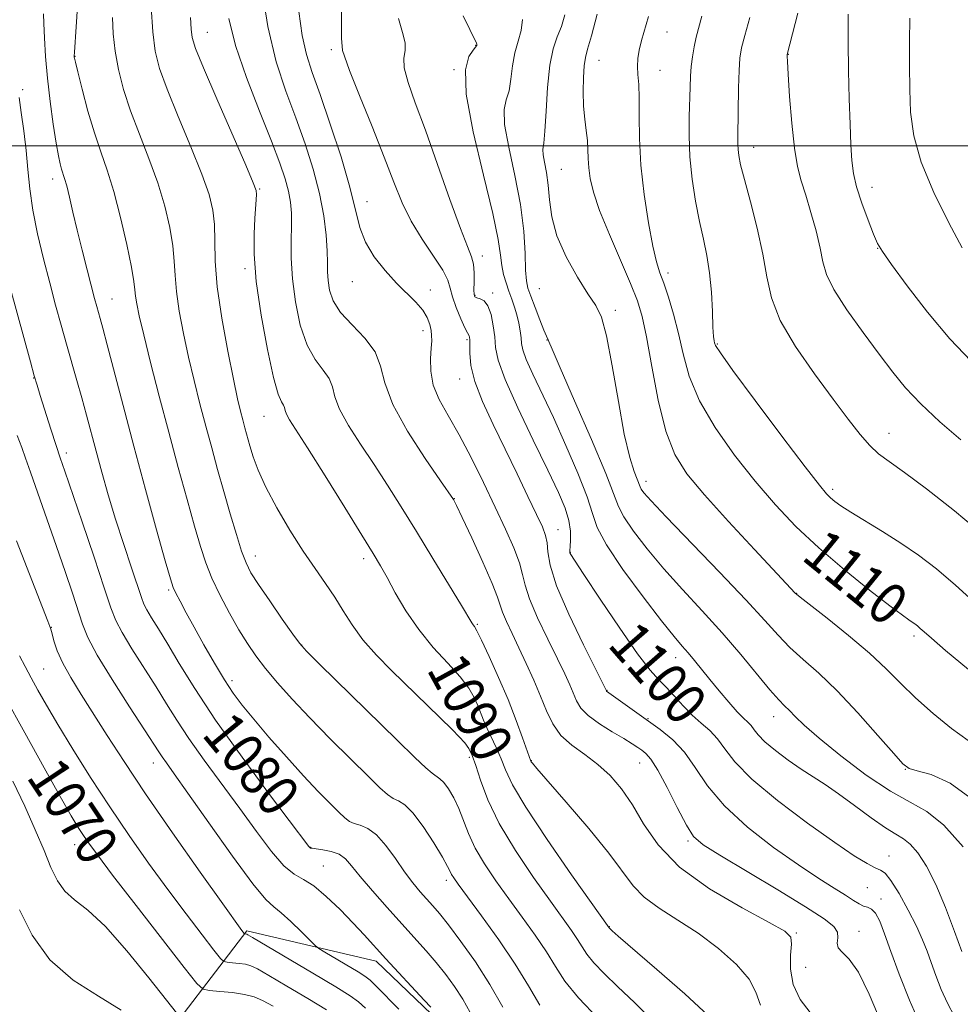
# Model space of a CAD drawing. Extents: x 2099800 to 2102700, y 312300 to 315200.
# Drawn here: x 2101134 to 2101316, y 312834 to 313024 of the extents above; entities that cross this region are included whole.
import ezdxf

# ---------------------------------------------------------------- set-up
doc = ezdxf.new("R2010")
doc.units = 0
doc.header["$MEASUREMENT"] = 0
for name, color, linetype, lineweight in [('32000', 7, 'Continuous', 0), ('DTM HARD BREAKLINE', 7, 'Continuous', 0), ('DTM SPOT ELEVATION', 2, 'Continuous', 13), ('INDEX CONTOUR', 41, 'Continuous', 13), ('INDEX CONTOUR LABEL', 244, 'Continuous', 0), ('INTERMEDIATE CONTOUR', 44, 'Continuous', 0)]:
    doc.layers.add(name, color=color, linetype=linetype, lineweight=lineweight)
doc.styles.add('Style-ITALICS', font='ITALICS.shx')

msp = doc.modelspace()

# ---------------------------------------------------------------- linework, layer by layer
at = {"layer": '32000', "flags": 128}
msp.add_lwpolyline([(2100000, 313000), (2102500, 313000)], dxfattribs=at)
at = {"layer": 'DTM HARD BREAKLINE'}
msp.add_polyline3d([(2101114.65, 312774.99, 1053.07), (2101137, 312789.21, 1057), (2101159.13, 312823.49, 1065.04), (2101178.13, 312848.31, 1074.22), (2101203.09, 312842.46, 1077.51), (2101213.77, 312832.21, 1077.75), (2101219.71, 312822.45, 1076.57), (2101223.91, 312811.41, 1074.8), (2101225.46, 312793.71, 1072.77), (2101221.64, 312778.66, 1070.27), (2101215.72, 312769.01, 1067.36), (2101208.33, 312763.05, 1064.65)], dxfattribs=at)
at = {"layer": 'DTM SPOT ELEVATION'}
for p in [(2101170.51, 313021.92, 1090.85), (2101259.29, 313021.98, 1110.75), (2101222.35, 313019.41, 1101.95), (2101194.47, 313018.55, 1097.65), (2101282.67, 313017.65, 1116.05), (2101144.96, 313017.23, 1084.05), (2101246.12, 313016.48, 1108.85), (2101218.11, 313014.7, 1101.95), (2101257.91, 313014.55, 1110.75), (2101134.87, 313010.79, 1080.35), (2101276, 312999.69, 1114.65), (2101238.87, 312995.46, 1106.95), (2101140.63, 312993.54, 1081.45), (2101180.63, 312991.64, 1090.15), (2101298.85, 312991.96, 1118.65), (2101201.32, 312989.2, 1096.65), (2101299.92, 312980.16, 1117.95), (2101223.63, 312978.71, 1100.55), (2101177.79, 312976.26, 1089.65), (2101259.45, 312975.39, 1110.45), (2101198.48, 312973.71, 1095.35), (2101213.57, 312972.12, 1096.45), (2101234.62, 312972.39, 1105.15), (2101152.11, 312970.38, 1082.85), (2101222.22, 312971.08, 1100.15), (2101225.6, 312971.53, 1100.35), (2101249.29, 312968.17, 1106.35), (2101212.12, 312964.26, 1095.55), (2101220.64, 312962.53, 1097.75), (2101236.09, 312962.44, 1103.95), (2101268.98, 312961.69, 1112.15), (2101137, 312955.15, 1077.95), (2101219.24, 312954.94, 1097.35), (2101181.46, 312947.71, 1089.15), (2101302.14, 312944.43, 1114.75), (2101143.27, 312940.61, 1078.45), (2101255.22, 312935.13, 1106.55), (2101291.23, 312933.63, 1112.35), (2101218.22, 312931.82, 1094.05), (2101238.19, 312925.84, 1098.75), (2101179.76, 312920.75, 1086.65), (2101240.59, 312921.46, 1100.05), (2101200.72, 312920.23, 1089.55), (2101163.02, 312914.16, 1081.75), (2101284.32, 312913.55, 1108.05), (2101222.63, 312907.5, 1092.15), (2101140.39, 312906.93, 1074.05), (2101306.96, 312905.3, 1109.65), (2101188.75, 312903.53, 1086.05), (2101260.95, 312901.1, 1101.35), (2101138.9, 312898.88, 1072.95), (2101175.29, 312896.64, 1082.45), (2101247.69, 312894.77, 1098.05), (2101219.63, 312891.28, 1088.95), (2101255.57, 312889.29, 1098.15), (2101279.88, 312889.67, 1103.35), (2101160.11, 312880.75, 1075.35), (2101221.08, 312881.83, 1087.65), (2101233.08, 312881.18, 1092.05), (2101253.98, 312880.75, 1095.15), (2101305.29, 312879.53, 1105.95), (2101263.32, 312865.66, 1095.75), (2101144.92, 312864.97, 1069.35), (2101190.44, 312864.44, 1080.05), (2101302.14, 312862.78, 1100.75), (2101192.91, 312860.82, 1078.85), (2101216.65, 312858.08, 1083.55), (2101297.92, 312856.67, 1099.15), (2101300.59, 312854.47, 1098.45), (2101248.13, 312849.11, 1090.05), (2101284.2, 312847.9, 1094.15), (2101296.34, 312848.2, 1096.65), (2101286, 312841.25, 1095.35)]:
    msp.add_point(p, dxfattribs=at)
at = {"layer": 'INDEX CONTOUR'}
for points in [[(2101167.242, 313024.765, 1090), (2101167.358, 313022.524, 1090), (2101167.564, 313020.868, 1090), (2101168.221, 313018.789, 1090), (2101169.748, 313015.07, 1090), (2101172.353, 313009.026, 1090), (2101177.936, 312996.208, 1090), (2101179.379, 312992.837, 1090), (2101179.917, 312991.345, 1090), (2101179.982, 312990.585, 1090), (2101179.934, 312989.586, 1090), (2101179.703, 312985.902, 1090), (2101179.55, 312982.966, 1090), (2101179.566, 312979.016, 1090), (2101179.969, 312973.786, 1090), (2101180.889, 312967.285, 1090), (2101182.102, 312960.624, 1090), (2101183.294, 312955.185, 1090), (2101184.213, 312951.977, 1090), (2101184.84, 312950.504, 1090), (2101185.216, 312949.894, 1090), (2101185.403, 312949.408, 1090), (2101185.546, 312948.84, 1090), (2101185.812, 312948.117, 1090), (2101186.401, 312947.065, 1090), (2101189.866, 312941.61, 1090), (2101193.238, 312936.233, 1090), (2101197.046, 312930.118, 1090), (2101200.371, 312924.756, 1090), (2101202.554, 312921.213, 1090), (2101203.958, 312918.849, 1090), (2101205.201, 312916.599, 1090), (2101206.798, 312913.643, 1090), (2101208.84, 312910.143, 1090), (2101211.314, 312906.505, 1090), (2101214.135, 312903.083, 1090), (2101216.95, 312900.009, 1090), (2101219.336, 312897.365, 1090), (2101220.981, 312895.195, 1090), (2101222.023, 312893.405, 1090), (2101222.712, 312891.865, 1090), (2101223.839, 312889.014, 1090), (2101224.517, 312887.434, 1090), (2101226.317, 312883.617, 1090), (2101227.21, 312881.567, 1090), (2101228.055, 312879.423, 1090), (2101229.411, 312876.555, 1090), (2101231.974, 312872.183, 1090), (2101236.106, 312865.946, 1090), (2101240.815, 312859.16, 1090), (2101248.109, 312848.886, 1090), (2101248.688, 312848.337, 1090), (2101249.856, 312847.304, 1090), (2101257.271, 312840.878, 1090), (2101262.674, 312836.136, 1090), (2101267.214, 312831.987, 1090)], [(2101207.394, 313024.596, 1100), (2101208.192, 313021.846, 1100), (2101208.7, 313019.849, 1100), (2101208.678, 313018.355, 1100), (2101208.463, 313016.912, 1100), (2101208.533, 313015.02, 1100), (2101209.267, 313012.228, 1100), (2101210.658, 313008.283, 1100), (2101212.601, 313002.984, 1100), (2101214.939, 312996.391, 1100), (2101217.325, 312989.603, 1100), (2101219.358, 312983.984, 1100), (2101220.735, 312980.499, 1100), (2101221.531, 312978.54, 1100), (2101221.912, 312977.103, 1100), (2101222.038, 312975.415, 1100), (2101222.025, 312973.633, 1100), (2101221.98, 312972.143, 1100), (2101222.002, 312971.235, 1100), (2101222.168, 312970.793, 1100), (2101222.548, 312970.604, 1100), (2101223.175, 312970.44, 1100), (2101223.937, 312970.021, 1100), (2101224.683, 312969.053, 1100), (2101225.287, 312967.357, 1100), (2101225.723, 312965.219, 1100), (2101225.988, 312963.043, 1100), (2101226.163, 312961.028, 1100), (2101226.665, 312958.56, 1100), (2101227.992, 312954.823, 1100), (2101230.435, 312949.352, 1100), (2101233.448, 312943.084, 1100), (2101236.278, 312937.305, 1100), (2101238.324, 312933.002, 1100), (2101239.609, 312929.943, 1100), (2101240.31, 312927.597, 1100), (2101240.601, 312925.542, 1100), (2101240.635, 312923.807, 1100), (2101240.564, 312922.536, 1100), (2101240.512, 312921.81, 1100), (2101240.501, 312921.475, 1100), (2101240.528, 312921.318, 1100), (2101240.678, 312921.029, 1100), (2101241.387, 312919.912, 1100), (2101243.179, 312917.176, 1100), (2101246.33, 312912.416, 1100), (2101250.122, 312906.786, 1100), (2101253.592, 312901.825, 1100), (2101256.019, 312898.669, 1100), (2101257.675, 312896.826, 1100), (2101259.078, 312895.401, 1100), (2101260.641, 312893.695, 1100), (2101262.365, 312891.792, 1100), (2101264.142, 312889.974, 1100), (2101265.878, 312888.433, 1100), (2101267.514, 312887.004, 1100), (2101268.999, 312885.436, 1100), (2101270.418, 312883.484, 1100), (2101272.385, 312880.943, 1100), (2101275.648, 312877.62, 1100), (2101280.622, 312873.482, 1100), (2101286.373, 312869.148, 1100), (2101291.636, 312865.399, 1100), (2101295.426, 312862.834, 1100), (2101297.882, 312861.313, 1100), (2101299.425, 312860.514, 1100), (2101300.466, 312860.07, 1100), (2101301.369, 312859.441, 1100), (2101302.487, 312858.047, 1100), (2101304.054, 312855.517, 1100), (2101305.822, 312852.333, 1100), (2101307.425, 312849.192, 1100), (2101308.596, 312846.61, 1100), (2101309.462, 312844.395, 1100), (2101310.249, 312842.178, 1100), (2101311.147, 312839.681, 1100), (2101312.194, 312836.998, 1100), (2101313.389, 312834.318, 1100), (2101314.761, 312831.746, 1100)], [(2101255.666, 313024.934, 1110), (2101254.347, 313020.291, 1110), (2101253.899, 313018.452, 1110), (2101253.629, 313016.827, 1110), (2101253.545, 313015.306, 1110), (2101253.631, 313013.744, 1110), (2101253.791, 313011.842, 1110), (2101253.907, 313009.263, 1110), (2101253.911, 313005.749, 1110), (2101253.948, 313001.356, 1110), (2101254.211, 312996.216, 1110), (2101254.83, 312990.572, 1110), (2101255.668, 312985.105, 1110), (2101256.521, 312980.602, 1110), (2101257.242, 312977.582, 1110), (2101257.904, 312975.467, 1110), (2101258.637, 312973.409, 1110), (2101259.532, 312970.731, 1110), (2101260.511, 312967.446, 1110), (2101261.459, 312963.743, 1110), (2101262.355, 312959.76, 1110), (2101263.557, 312955.45, 1110), (2101265.518, 312950.717, 1110), (2101268.538, 312945.546, 1110), (2101272.288, 312940.241, 1110), (2101276.285, 312935.183, 1110), (2101280.18, 312930.644, 1110), (2101284.164, 312926.448, 1110), (2101288.563, 312922.306, 1110), (2101293.507, 312918.069, 1110), (2101298.361, 312914.148, 1110), (2101302.294, 312911.089, 1110), (2101304.71, 312909.27, 1110), (2101305.948, 312908.389, 1110), (2101306.58, 312907.972, 1110), (2101307.091, 312907.62, 1110), (2101307.604, 312907.225, 1110), (2101308.155, 312906.757, 1110), (2101308.879, 312906.103, 1110), (2101310.304, 312904.843, 1110), (2101313.058, 312902.478, 1110), (2101317.442, 312898.779, 1110)], [(2101306.163, 313024.663, 1120), (2101306.067, 313020.141, 1120), (2101306.061, 313015.47, 1120), (2101306.122, 313010.874, 1120), (2101306.295, 313006.468, 1120), (2101306.903, 313001.928, 1120), (2101308.335, 312996.821, 1120), (2101310.79, 312990.954, 1120), (2101313.693, 312985.096, 1120), (2101316.275, 312980.259, 1120)], [(2101134.162, 313009.279, 1080), (2101134.586, 313006.409, 1080), (2101135.083, 313002.866, 1080), (2101135.534, 312999.089, 1080), (2101135.871, 312995.401, 1080), (2101136.233, 312991.649, 1080), (2101136.807, 312987.563, 1080), (2101137.725, 312982.979, 1080), (2101138.875, 312978.16, 1080), (2101140.087, 312973.477, 1080), (2101141.225, 312969.215, 1080), (2101142.291, 312965.32, 1080), (2101143.32, 312961.65, 1080), (2101145.331, 312954.624, 1080), (2101146.277, 312951.258, 1080), (2101147.166, 312947.967, 1080), (2101149.023, 312940.973, 1080), (2101150.126, 312936.944, 1080), (2101151.385, 312932.536, 1080), (2101152.811, 312927.817, 1080), (2101154.371, 312922.942, 1080), (2101155.864, 312918.431, 1080), (2101157.769, 312912.728, 1080), (2101158.258, 312911.442, 1080), (2101158.832, 312910.338, 1080), (2101159.761, 312908.809, 1080), (2101161.102, 312906.644, 1080), (2101162.862, 312903.729, 1080), (2101165.098, 312899.94, 1080), (2101168.071, 312895.105, 1080), (2101172.091, 312889.044, 1080), (2101177.222, 312881.845, 1080), (2101182.524, 312874.678, 1080), (2101190.139, 312864.582, 1080), (2101190.333, 312864.352, 1080), (2101190.44, 312864.308, 1080), (2101190.762, 312864.26, 1080), (2101191.516, 312864.171, 1080), (2101192.823, 312863.996, 1080), (2101194.418, 312863.669, 1080), (2101195.938, 312863.117, 1080), (2101197.155, 312862.246, 1080), (2101198.372, 312860.885, 1080), (2101200.024, 312858.844, 1080), (2101202.403, 312856.041, 1080), (2101205.223, 312852.828, 1080), (2101208.054, 312849.665, 1080), (2101212.744, 312844.478, 1080), (2101214.714, 312842.197, 1080), (2101216.55, 312839.909, 1080), (2101218.26, 312837.552, 1080), (2101219.832, 312835.092, 1080), (2101221.264, 312832.531, 1080)], [(2101131.381, 312893.682, 1070), (2101135.253, 312886.594, 1070), (2101139.001, 312879.823, 1070), (2101142.116, 312874.268, 1070), (2101144.236, 312870.565, 1070), (2101145.594, 312868.292, 1070), (2101146.575, 312866.76, 1070), (2101147.604, 312865.257, 1070), (2101149.276, 312862.978, 1070), (2101152.229, 312859.094, 1070), (2101156.762, 312853.208, 1070), (2101166.055, 312841.208, 1070), (2101168.464, 312838.172, 1070), (2101169.733, 312837.025, 1070), (2101170.951, 312836.784, 1070), (2101172.93, 312836.628, 1070), (2101175.371, 312836.385, 1070), (2101177.701, 312836.048, 1070), (2101179.528, 312835.584, 1070), (2101181.188, 312834.87, 1070), (2101183.199, 312833.759, 1070)]]:
    msp.add_polyline3d(points, dxfattribs=at)
at = {"layer": 'INTERMEDIATE CONTOUR'}
for points in [[(2101196.607, 313038.025, 1098), (2101196.407, 313024.329, 1098), (2101196.43, 313020.732, 1098), (2101196.518, 313019.201, 1098), (2101196.639, 313018.392, 1098), (2101196.975, 313017.275, 1098), (2101197.985, 313014.544, 1098), (2101199.898, 313009.705, 1098), (2101202.304, 313003.685, 1098), (2101204.637, 312997.764, 1098), (2101206.491, 312992.928, 1098), (2101208.1, 312988.98, 1098), (2101209.857, 312985.43, 1098), (2101212.008, 312981.925, 1098), (2101214.206, 312978.655, 1098), (2101215.955, 312975.95, 1098), (2101216.916, 312973.999, 1098), (2101217.388, 312972.446, 1098), (2101217.825, 312970.795, 1098), (2101218.564, 312968.717, 1098), (2101219.461, 312966.549, 1098), (2101220.255, 312964.794, 1098), (2101220.745, 312963.814, 1098), (2101221.089, 312963.255, 1098), (2101221.154, 312963.027, 1098), (2101221.188, 312962.516, 1098), (2101221.163, 312959.903, 1098), (2101221.388, 312957.559, 1098), (2101222.15, 312954.445, 1098), (2101223.648, 312950.561, 1098), (2101225.696, 312946.114, 1098), (2101230.317, 312936.603, 1098), (2101232.407, 312932.243, 1098), (2101234.079, 312928.727, 1098), (2101235.19, 312926.336, 1098), (2101235.82, 312924.698, 1098), (2101236.103, 312923.276, 1098), (2101236.238, 312921.536, 1098), (2101236.676, 312918.951, 1098), (2101237.936, 312914.997, 1098), (2101240.303, 312909.484, 1098), (2101243.135, 312903.553, 1098), (2101247.567, 312894.687, 1098), (2101247.601, 312894.651, 1098), (2101252.963, 312890.749, 1098), (2101257.964, 312887.187, 1098), (2101260.372, 312885.225, 1098), (2101262.607, 312882.839, 1098), (2101264.696, 312879.844, 1098), (2101267.092, 312876.327, 1098), (2101270.348, 312872.439, 1098), (2101274.792, 312868.368, 1098), (2101279.831, 312864.446, 1098), (2101284.643, 312861.044, 1098), (2101288.562, 312858.439, 1098), (2101291.555, 312856.545, 1098), (2101293.745, 312855.183, 1098), (2101295.271, 312854.196, 1098), (2101296.341, 312853.519, 1098), (2101297.177, 312853.108, 1098), (2101297.967, 312852.872, 1098), (2101298.748, 312852.525, 1098), (2101299.526, 312851.73, 1098), (2101300.326, 312850.193, 1098), (2101301.264, 312847.768, 1098), (2101302.478, 312844.35, 1098), (2101304.076, 312839.931, 1098), (2101306.047, 312834.901, 1098), (2101308.347, 312829.748, 1098)], [(2101180.887, 313031.215, 1094), (2101182.177, 313022.997, 1094), (2101183.813, 313016.17, 1094), (2101185.666, 313010.502, 1094), (2101187.572, 313005.395, 1094), (2101189.377, 313000.371, 1094), (2101190.955, 312995.448, 1094), (2101192.187, 312990.766, 1094), (2101192.991, 312986.469, 1094), (2101193.439, 312982.714, 1094), (2101193.641, 312979.661, 1094), (2101193.706, 312977.385, 1094), (2101193.733, 312975.603, 1094), (2101193.823, 312973.945, 1094), (2101194.104, 312972.107, 1094), (2101194.816, 312970.048, 1094), (2101196.228, 312967.793, 1094), (2101198.445, 312965.371, 1094), (2101200.908, 312962.818, 1094), (2101202.893, 312960.174, 1094), (2101203.957, 312957.401, 1094), (2101204.772, 312954.159, 1094), (2101206.294, 312950.03, 1094), (2101209.137, 312944.86, 1094), (2101212.573, 312939.551, 1094), (2101215.535, 312935.268, 1094), (2101218.047, 312931.655, 1094), (2101218.187, 312931.399, 1094), (2101218.645, 312930.459, 1094), (2101219.727, 312928.175, 1094), (2101221.579, 312924.213, 1094), (2101223.723, 312919.532, 1094), (2101225.523, 312915.419, 1094), (2101226.528, 312912.807, 1094), (2101227.021, 312911.23, 1094), (2101227.47, 312909.871, 1094), (2101228.248, 312908.064, 1094), (2101229.346, 312905.746, 1094), (2101230.665, 312903.003, 1094), (2101232.099, 312899.945, 1094), (2101233.534, 312896.761, 1094), (2101234.854, 312893.662, 1094), (2101236.01, 312890.827, 1094), (2101237.225, 312888.298, 1094), (2101238.79, 312886.086, 1094), (2101240.901, 312884.163, 1094), (2101243.366, 312882.361, 1094), (2101245.899, 312880.475, 1094), (2101248.272, 312878.314, 1094), (2101250.482, 312875.747, 1094), (2101252.588, 312872.658, 1094), (2101254.75, 312868.989, 1094), (2101257.555, 312864.909, 1094), (2101261.694, 312860.646, 1094), (2101267.487, 312856.461, 1094), (2101273.763, 312852.747, 1094), (2101278.983, 312849.93, 1094), (2101281.99, 312848.238, 1094), (2101283.174, 312847.104, 1094), (2101283.311, 312845.763, 1094), (2101283.117, 312843.637, 1094), (2101283.072, 312840.904, 1094), (2101283.597, 312837.932, 1094), (2101284.974, 312835.058, 1094), (2101286.927, 312832.517, 1094)], [(2101138.909, 313025.459, 1082), (2101138.935, 313023.587, 1082), (2101139.047, 313020.831, 1082), (2101139.27, 313017.251, 1082), (2101139.64, 313013.056, 1082), (2101140.167, 313008.518, 1082), (2101140.764, 313004.146, 1082), (2101141.322, 313000.511, 1082), (2101141.757, 312998.025, 1082), (2101142.09, 312996.468, 1082), (2101142.37, 312995.462, 1082), (2101142.958, 312993.668, 1082), (2101143.359, 312992.22, 1082), (2101143.887, 312990.045, 1082), (2101144.559, 312987.173, 1082), (2101145.382, 312983.71, 1082), (2101146.34, 312979.832, 1082), (2101147.313, 312976, 1082), (2101148.754, 312970.461, 1082), (2101149.168, 312968.924, 1082), (2101149.822, 312966.599, 1082), (2101150.326, 312964.75, 1082), (2101151.173, 312961.537, 1082), (2101154.23, 312949.775, 1082), (2101156.301, 312941.964, 1082), (2101158.569, 312933.611, 1082), (2101160.72, 312925.808, 1082), (2101162.398, 312919.773, 1082), (2101163.371, 312916.319, 1082), (2101163.914, 312914.642, 1082), (2101164.424, 312913.53, 1082), (2101165.234, 312911.977, 1082), (2101166.414, 312909.785, 1082), (2101167.968, 312906.957, 1082), (2101169.859, 312903.577, 1082), (2101171.886, 312900.045, 1082), (2101173.807, 312896.839, 1082), (2101175.49, 312894.262, 1082), (2101177.237, 312891.908, 1082), (2101179.457, 312889.198, 1082), (2101182.414, 312885.741, 1082), (2101185.782, 312881.906, 1082), (2101189.088, 312878.25, 1082), (2101191.934, 312875.231, 1082), (2101194.22, 312872.903, 1082), (2101195.922, 312871.221, 1082), (2101197.074, 312870.12, 1082), (2101197.938, 312869.451, 1082), (2101198.839, 312869.045, 1082), (2101200.032, 312868.703, 1082), (2101201.506, 312868.099, 1082), (2101203.183, 312866.875, 1082), (2101204.983, 312864.815, 1082), (2101206.812, 312862.268, 1082), (2101208.575, 312859.724, 1082), (2101210.188, 312857.578, 1082), (2101211.63, 312855.835, 1082), (2101214.036, 312853.139, 1082), (2101215.315, 312851.643, 1082), (2101217.056, 312849.464, 1082), (2101219.462, 312846.287, 1082), (2101222.264, 312842.334, 1082), (2101225.075, 312837.965, 1082), (2101227.566, 312833.556, 1082)], [(2101145.472, 313026.886, 1084), (2101145.188, 313022.932, 1084), (2101144.864, 313018.033, 1084), (2101144.827, 313017.32, 1084), (2101144.83, 313017.128, 1084), (2101144.867, 313016.922, 1084), (2101145.047, 313016.148, 1084), (2101145.511, 313014.247, 1084), (2101146.35, 313010.892, 1084), (2101147.461, 313006.683, 1084), (2101148.696, 313002.452, 1084), (2101149.934, 312998.779, 1084), (2101151.178, 312995.237, 1084), (2101152.459, 312991.15, 1084), (2101153.774, 312986.126, 1084), (2101154.973, 312980.914, 1084), (2101155.87, 312976.546, 1084), (2101156.343, 312973.762, 1084), (2101156.533, 312972.126, 1084), (2101156.647, 312970.911, 1084), (2101156.877, 312969.423, 1084), (2101157.364, 312967.105, 1084), (2101158.234, 312963.439, 1084), (2101159.565, 312958.107, 1084), (2101161.234, 312951.605, 1084), (2101163.068, 312944.629, 1084), (2101164.904, 312937.827, 1084), (2101166.606, 312931.647, 1084), (2101168.049, 312926.487, 1084), (2101169.174, 312922.572, 1084), (2101170.197, 312919.436, 1084), (2101171.399, 312916.44, 1084), (2101172.977, 312913.118, 1084), (2101174.785, 312909.675, 1084), (2101176.592, 312906.491, 1084), (2101178.244, 312903.821, 1084), (2101179.893, 312901.446, 1084), (2101181.768, 312899.023, 1084), (2101184.071, 312896.262, 1084), (2101186.893, 312893.08, 1084), (2101190.298, 312889.443, 1084), (2101194.236, 312885.418, 1084), (2101198.194, 312881.473, 1084), (2101201.545, 312878.177, 1084), (2101203.837, 312875.95, 1084), (2101205.309, 312874.628, 1084), (2101206.375, 312873.897, 1084), (2101207.407, 312873.407, 1084), (2101208.618, 312872.656, 1084), (2101210.181, 312871.105, 1084), (2101212.163, 312868.445, 1084), (2101214.222, 312865.301, 1084), (2101215.91, 312862.528, 1084), (2101216.907, 312860.768, 1084), (2101217.392, 312859.81, 1084), (2101217.674, 312859.226, 1084), (2101218.071, 312858.574, 1084), (2101218.946, 312857.339, 1084), (2101223.463, 312851.213, 1084), (2101226.788, 312846.577, 1084), (2101229.959, 312841.868, 1084), (2101232.49, 312837.696, 1084), (2101234.721, 312833.973, 1084)], [(2101159.694, 313026.774, 1088), (2101159.992, 313022.005, 1088), (2101160.455, 313018.259, 1088), (2101161.286, 313014.885, 1088), (2101162.725, 313010.888, 1088), (2101164.878, 313005.617, 1088), (2101167.308, 312999.803, 1088), (2101169.443, 312994.522, 1088), (2101170.841, 312990.557, 1088), (2101171.58, 312987.523, 1088), (2101171.871, 312984.743, 1088), (2101171.932, 312981.598, 1088), (2101172.027, 312977.71, 1088), (2101172.428, 312972.76, 1088), (2101173.311, 312966.669, 1088), (2101174.458, 312960.326, 1088), (2101175.554, 312954.862, 1088), (2101176.358, 312951.11, 1088), (2101176.917, 312948.715, 1088), (2101177.353, 312947.022, 1088), (2101177.773, 312945.469, 1088), (2101178.735, 312942.04, 1088), (2101179.372, 312939.918, 1088), (2101180.322, 312937.311, 1088), (2101181.804, 312934.04, 1088), (2101183.94, 312930.043, 1088), (2101186.467, 312925.746, 1088), (2101189.028, 312921.696, 1088), (2101191.329, 312918.3, 1088), (2101193.348, 312915.418, 1088), (2101195.129, 312912.774, 1088), (2101196.756, 312910.129, 1088), (2101198.468, 312907.403, 1088), (2101200.543, 312904.554, 1088), (2101203.159, 312901.574, 1088), (2101206.094, 312898.582, 1088), (2101217.749, 312887.217, 1088), (2101219.141, 312885.81, 1088), (2101220.218, 312884.615, 1088), (2101221.01, 312883.525, 1088), (2101221.661, 312882.208, 1088), (2101222.347, 312880.277, 1088), (2101223.259, 312877.424, 1088), (2101224.671, 312873.659, 1088), (2101226.874, 312869.069, 1088), (2101229.995, 312863.846, 1088), (2101233.513, 312858.598, 1088), (2101236.744, 312854.037, 1088), (2101240.821, 312848.36, 1088), (2101241.973, 312846.656, 1088), (2101242.856, 312845.219, 1088), (2101243.791, 312843.792, 1088), (2101245.117, 312842.144, 1088), (2101247.103, 312840.077, 1088), (2101249.743, 312837.523, 1088), (2101252.96, 312834.449, 1088), (2101256.616, 312830.874, 1088)], [(2101188.193, 313025.946, 1096), (2101188.851, 313021.263, 1096), (2101189.668, 313017.582, 1096), (2101190.759, 313014.134, 1096), (2101192.268, 313009.888, 1096), (2101194.239, 313004.183, 1096), (2101196.319, 312997.822, 1096), (2101198.055, 312991.977, 1096), (2101199.978, 312984.177, 1096), (2101201.041, 312981.339, 1096), (2101202.724, 312978.551, 1096), (2101204.839, 312975.864, 1096), (2101207.055, 312973.454, 1096), (2101210.798, 312969.757, 1096), (2101212.107, 312968.239, 1096), (2101212.959, 312966.791, 1096), (2101213.448, 312965.45, 1096), (2101213.699, 312964.291, 1096), (2101213.821, 312963.323, 1096), (2101213.836, 312962.297, 1096), (2101213.747, 312960.896, 1096), (2101213.603, 312958.896, 1096), (2101213.638, 312956.434, 1096), (2101214.134, 312953.735, 1096), (2101215.296, 312950.941, 1096), (2101217.023, 312947.848, 1096), (2101219.136, 312944.169, 1096), (2101221.461, 312939.743, 1096), (2101223.834, 312934.918, 1096), (2101226.092, 312930.173, 1096), (2101228.083, 312925.917, 1096), (2101229.685, 312922.301, 1096), (2101230.786, 312919.406, 1096), (2101231.375, 312917.189, 1096), (2101231.848, 312915.093, 1096), (2101232.703, 312912.434, 1096), (2101234.275, 312908.774, 1096), (2101236.241, 312904.65, 1096), (2101238.114, 312900.843, 1096), (2101239.514, 312897.954, 1096), (2101240.489, 312895.848, 1096), (2101241.81, 312892.756, 1096), (2101242.649, 312891.351, 1096), (2101244.05, 312889.892, 1096), (2101246.201, 312888.323, 1096), (2101248.688, 312886.783, 1096), (2101250.946, 312885.456, 1096), (2101252.548, 312884.474, 1096), (2101253.619, 312883.765, 1096), (2101254.421, 312883.202, 1096), (2101255.203, 312882.596, 1096), (2101256.165, 312881.496, 1096), (2101257.492, 312879.386, 1096), (2101259.278, 312876.007, 1096), (2101261.239, 312872.12, 1096), (2101262.998, 312868.745, 1096), (2101264.407, 312866.57, 1096), (2101266.223, 312864.955, 1096), (2101269.433, 312862.932, 1096), (2101280.641, 312856.221, 1096), (2101286.026, 312852.95, 1096), (2101289.579, 312850.67, 1096), (2101291.468, 312849.178, 1096), (2101292.197, 312848.06, 1096), (2101292.262, 312846.983, 1096), (2101292.137, 312845.947, 1096), (2101292.29, 312845.034, 1096), (2101293.084, 312844.196, 1096), (2101294.453, 312842.856, 1096), (2101296.224, 312840.305, 1096), (2101298.27, 312836.069, 1096), (2101300.625, 312830.614, 1096)], [(2101219.889, 313025.107, 1102), (2101222.459, 313019.805, 1102), (2101222.543, 313019.592, 1102), (2101222.556, 313019.498, 1102), (2101222.533, 313019.375, 1102), (2101222.497, 313019.284, 1102), (2101222.311, 313019.023, 1102), (2101221.817, 313018.43, 1102), (2101220.989, 313017.228, 1102), (2101220.331, 313014.684, 1102), (2101220.478, 313009.951, 1102), (2101221.825, 313002.652, 1102), (2101223.809, 312994.298, 1102), (2101225.624, 312986.874, 1102), (2101226.664, 312981.876, 1102), (2101227.115, 312978.853, 1102), (2101227.36, 312976.867, 1102), (2101227.709, 312975.134, 1102), (2101228.18, 312973.483, 1102), (2101228.717, 312971.897, 1102), (2101229.269, 312970.357, 1102), (2101229.796, 312968.832, 1102), (2101230.261, 312967.291, 1102), (2101230.633, 312965.727, 1102), (2101230.904, 312964.228, 1102), (2101231.074, 312962.91, 1102), (2101231.181, 312961.794, 1102), (2101231.436, 312960.531, 1102), (2101232.092, 312958.68, 1102), (2101233.34, 312955.884, 1102), (2101237.318, 312947.466, 1102), (2101239.757, 312942.102, 1102), (2101242.069, 312936.733, 1102), (2101243.833, 312932.187, 1102), (2101244.849, 312928.962, 1102), (2101245.796, 312926.243, 1102), (2101247.573, 312922.885, 1102), (2101250.757, 312918.138, 1102), (2101254.639, 312912.838, 1102), (2101258.189, 312908.214, 1102), (2101260.628, 312905.174, 1102), (2101262.192, 312903.336, 1102), (2101263.367, 312901.995, 1102), (2101264.573, 312900.556, 1102), (2101267.532, 312896.903, 1102), (2101269.358, 312894.678, 1102), (2101271.211, 312892.476, 1102), (2101272.832, 312890.645, 1102), (2101274.028, 312889.424, 1102), (2101274.87, 312888.627, 1102), (2101275.495, 312887.964, 1102), (2101276.067, 312887.177, 1102), (2101276.859, 312886.153, 1102), (2101278.175, 312884.814, 1102), (2101280.2, 312883.134, 1102), (2101282.664, 312881.303, 1102), (2101285.182, 312879.561, 1102), (2101289.781, 312876.571, 1102), (2101292.388, 312874.783, 1102), (2101295.487, 312872.518, 1102), (2101298.692, 312870.148, 1102), (2101301.476, 312868.186, 1102), (2101303.468, 312866.965, 1102), (2101304.912, 312866.112, 1102), (2101306.207, 312865.075, 1102), (2101307.676, 312863.372, 1102), (2101309.342, 312860.812, 1102), (2101311.153, 312857.271, 1102), (2101313.028, 312852.805, 1102), (2101314.781, 312848.169, 1102), (2101316.197, 312844.297, 1102)], [(2101239.564, 313025.272, 1106), (2101238.862, 313023.033, 1106), (2101238.066, 313020.998, 1106), (2101237.295, 313018.698, 1106), (2101236.653, 313015.555, 1106), (2101236.214, 313011.268, 1106), (2101235.923, 313006.654, 1106), (2101235.692, 313002.808, 1106), (2101235.466, 313000.509, 1106), (2101235.316, 312999.258, 1106), (2101235.34, 312998.241, 1106), (2101235.599, 312996.787, 1106), (2101235.98, 312994.813, 1106), (2101236.331, 312992.382, 1106), (2101236.584, 312989.543, 1106), (2101237.023, 312986.285, 1106), (2101238.021, 312982.585, 1106), (2101239.798, 312978.522, 1106), (2101241.97, 312974.586, 1106), (2101244.006, 312971.37, 1106), (2101245.507, 312969.145, 1106), (2101246.615, 312966.893, 1106), (2101247.607, 312963.274, 1106), (2101248.7, 312957.446, 1106), (2101249.865, 312950.553, 1106), (2101251.013, 312944.24, 1106), (2101252.057, 312939.787, 1106), (2101252.922, 312937.035, 1106), (2101254.07, 312934.081, 1106), (2101254.296, 312933.65, 1106), (2101254.81, 312932.944, 1106), (2101256.186, 312931.377, 1106), (2101259.076, 312928.306, 1106), (2101269.379, 312917.634, 1106), (2101274.481, 312912.271, 1106), (2101278.134, 312908.287, 1106), (2101280.727, 312905.416, 1106), (2101282.996, 312903.087, 1106), (2101285.559, 312900.765, 1106), (2101288.586, 312898.071, 1106), (2101292.13, 312894.665, 1106), (2101296.121, 312890.421, 1106), (2101299.985, 312886.071, 1106), (2101303.023, 312882.564, 1106), (2101304.808, 312880.576, 1106), (2101306.01, 312879.696, 1106), (2101307.571, 312879.241, 1106), (2101310.235, 312878.528, 1106), (2101313.941, 312876.87, 1106), (2101318.431, 312873.581, 1106)], [(2101245.78, 313025.431, 1108), (2101244.668, 313021.239, 1108), (2101243.928, 313018.631, 1108), (2101243.507, 313017.024, 1108), (2101243.272, 313015.456, 1108), (2101243.12, 313013.197, 1108), (2101243.062, 313010.449, 1108), (2101243.138, 313007.647, 1108), (2101243.363, 313005.142, 1108), (2101243.651, 313002.951, 1108), (2101243.889, 313001.009, 1108), (2101244.001, 312999.238, 1108), (2101244.055, 312997.519, 1108), (2101244.151, 312995.72, 1108), (2101244.413, 312993.671, 1108), (2101245.039, 312991.046, 1108), (2101246.248, 312987.478, 1108), (2101248.137, 312982.821, 1108), (2101252.242, 312973.345, 1108), (2101253.561, 312970.044, 1108), (2101254.463, 312967.027, 1108), (2101255.288, 312963.065, 1108), (2101256.316, 312957.359, 1108), (2101257.577, 312950.836, 1108), (2101259.041, 312944.852, 1108), (2101260.757, 312940.351, 1108), (2101263.095, 312936.624, 1108), (2101266.504, 312932.549, 1108), (2101271.161, 312927.394, 1108), (2101276.153, 312921.988, 1108), (2101284.034, 312913.566, 1108), (2101284.25, 312913.362, 1108), (2101284.99, 312912.765, 1108), (2101290.178, 312908.706, 1108), (2101294.308, 312905.394, 1108), (2101298.326, 312901.988, 1108), (2101301.565, 312898.954, 1108), (2101304.346, 312896.161, 1108), (2101307.239, 312893.329, 1108), (2101310.635, 312890.298, 1108), (2101314.203, 312887.397, 1108), (2101317.432, 312885.073, 1108)], [(2101284.523, 313025.575, 1116), (2101282.443, 313017.622, 1116), (2101282.438, 313017.53, 1116), (2101282.443, 313017.271, 1116), (2101282.497, 313016.255, 1116), (2101282.646, 313013.789, 1116), (2101282.927, 313009.502, 1116), (2101283.332, 313004.323, 1116), (2101283.844, 312999.506, 1116), (2101284.452, 312995.96, 1116), (2101285.175, 312993.218, 1116), (2101286.042, 312990.467, 1116), (2101287.044, 312987.123, 1116), (2101288.031, 312983.52, 1116), (2101288.816, 312980.222, 1116), (2101289.337, 312977.584, 1116), (2101290.031, 312975.132, 1116), (2101291.457, 312972.185, 1116), (2101293.972, 312968.289, 1116), (2101297.117, 312963.908, 1116), (2101300.229, 312959.732, 1116), (2101302.849, 312956.259, 1116), (2101305.335, 312953.213, 1116), (2101308.251, 312950.122, 1116), (2101311.956, 312946.673, 1116), (2101315.99, 312943.177, 1116)], [(2101294.241, 313025.422, 1118), (2101294.224, 313020.085, 1118), (2101294.301, 313014.451, 1118), (2101294.436, 313009.024, 1118), (2101294.599, 313004.15, 1118), (2101294.762, 313000.138, 1118), (2101294.93, 312997.137, 1118), (2101295.241, 312994.655, 1118), (2101295.866, 312992.042, 1118), (2101296.896, 312988.866, 1118), (2101298.097, 312985.585, 1118), (2101299.151, 312982.874, 1118), (2101299.905, 312981.12, 1118), (2101300.84, 312979.537, 1118), (2101302.599, 312977.053, 1118), (2101305.625, 312972.934, 1118), (2101309.558, 312967.825, 1118), (2101313.835, 312962.711, 1118), (2101317.974, 312958.368, 1118)], [(2101152.178, 313024.764, 1086), (2101152.335, 313021.592, 1086), (2101152.713, 313018.25, 1086), (2101153.371, 313014.692, 1086), (2101154.354, 313010.862, 1086), (2101155.702, 313006.705, 1086), (2101157.403, 313002.208, 1086), (2101159.243, 312997.521, 1086), (2101160.951, 312992.836, 1086), (2101162.308, 312988.342, 1086), (2101163.277, 312984.218, 1086), (2101163.87, 312980.644, 1086), (2101164.138, 312977.68, 1086), (2101164.28, 312974.918, 1086), (2101164.538, 312971.836, 1086), (2101165.094, 312968.046, 1086), (2101165.911, 312963.716, 1086), (2101166.894, 312959.151, 1086), (2101167.961, 312954.609, 1086), (2101169.075, 312950.16, 1086), (2101170.211, 312945.825, 1086), (2101171.35, 312941.609, 1086), (2101172.506, 312937.433, 1086), (2101173.7, 312933.202, 1086), (2101174.932, 312928.91, 1086), (2101176.115, 312924.913, 1086), (2101177.139, 312921.658, 1086), (2101177.98, 312919.385, 1086), (2101178.937, 312917.507, 1086), (2101180.396, 312915.231, 1086), (2101182.569, 312912.043, 1086), (2101184.988, 312908.556, 1086), (2101187.014, 312905.66, 1086), (2101188.301, 312903.89, 1086), (2101189.676, 312902.347, 1086), (2101192.262, 312899.772, 1086), (2101207.168, 312885.132, 1086), (2101210.601, 312881.781, 1086), (2101212.68, 312879.805, 1086), (2101213.911, 312878.749, 1086), (2101215.427, 312877.702, 1086), (2101216.153, 312876.982, 1086), (2101217.061, 312875.737, 1086), (2101218.074, 312874.017, 1086), (2101219.062, 312871.953, 1086), (2101220.93, 312867.114, 1086), (2101222.226, 312864.321, 1086), (2101224.018, 312861.261, 1086), (2101226.228, 312857.975, 1086), (2101228.711, 312854.513, 1086), (2101231.309, 312850.953, 1086), (2101233.805, 312847.469, 1086), (2101235.966, 312844.262, 1086), (2101237.711, 312841.423, 1086), (2101239.558, 312838.604, 1086), (2101242.178, 312835.348, 1086), (2101245.966, 312831.397, 1086)], [(2101174.649, 313024.543, 1092), (2101175.977, 313019.375, 1092), (2101178.099, 313013.171, 1092), (2101180.59, 313006.673, 1092), (2101182.876, 313000.901, 1092), (2101184.51, 312996.621, 1092), (2101185.551, 312993.568, 1092), (2101186.183, 312991.22, 1092), (2101186.566, 312989.105, 1092), (2101186.759, 312986.95, 1092), (2101186.793, 312984.533, 1092), (2101186.727, 312981.661, 1092), (2101186.712, 312978.261, 1092), (2101186.924, 312974.293, 1092), (2101187.505, 312969.823, 1092), (2101188.46, 312965.352, 1092), (2101189.761, 312961.489, 1092), (2101191.329, 312958.674, 1092), (2101192.874, 312956.661, 1092), (2101194.055, 312955.034, 1092), (2101194.68, 312953.405, 1092), (2101195.159, 312951.5, 1092), (2101196.053, 312949.073, 1092), (2101197.769, 312945.963, 1092), (2101200.103, 312942.335, 1092), (2101202.7, 312938.439, 1092), (2101205.291, 312934.444, 1092), (2101207.957, 312930.2, 1092), (2101210.866, 312925.477, 1092), (2101214.071, 312920.231, 1092), (2101219.585, 312911.147, 1092), (2101221.6, 312907.796, 1092), (2101221.84, 312907.431, 1092), (2101222.077, 312907.106, 1092), (2101222.549, 312906.289, 1092), (2101223.465, 312904.468, 1092), (2101224.943, 312901.323, 1092), (2101226.755, 312897.286, 1092), (2101228.582, 312892.98, 1092), (2101230.154, 312888.972, 1092), (2101231.385, 312885.606, 1092), (2101232.991, 312881.066, 1092), (2101233.056, 312880.957, 1092), (2101233.264, 312880.682, 1092), (2101234.113, 312879.683, 1092), (2101239.819, 312873.153, 1092), (2101244.142, 312868.113, 1092), (2101248.042, 312863.33, 1092), (2101252.698, 312857.006, 1092), (2101254.826, 312854.805, 1092), (2101257.758, 312852.677, 1092), (2101261.358, 312850.412, 1092), (2101265.296, 312847.851, 1092), (2101269.216, 312844.915, 1092), (2101272.659, 312841.848, 1092), (2101275.144, 312838.977, 1092), (2101276.437, 312836.483, 1092), (2101277.308, 312833.969, 1092)], [(2101231.341, 313024.369, 1104), (2101231.111, 313022.263, 1104), (2101230.506, 313020.197, 1104), (2101229.864, 313017.956, 1104), (2101229.436, 313015.422, 1104), (2101229.127, 313012.857, 1104), (2101228.754, 313010.619, 1104), (2101228.228, 313008.868, 1104), (2101227.823, 313006.971, 1104), (2101227.909, 313004.096, 1104), (2101228.712, 312999.682, 1104), (2101229.895, 312994.258, 1104), (2101230.979, 312988.623, 1104), (2101231.601, 312983.485, 1104), (2101231.859, 312979.184, 1104), (2101231.966, 312975.967, 1104), (2101232.114, 312973.92, 1104), (2101232.414, 312972.481, 1104), (2101232.956, 312970.927, 1104), (2101233.776, 312968.757, 1104), (2101234.698, 312966.364, 1104), (2101235.49, 312964.36, 1104), (2101235.98, 312963.2, 1104), (2101236.324, 312962.501, 1104), (2101236.465, 312962.147, 1104), (2101237.072, 312960.687, 1104), (2101238.642, 312957.052, 1104), (2101241.421, 312950.703, 1104), (2101244.675, 312943.211, 1104), (2101247.425, 312936.676, 1104), (2101249.886, 312930.268, 1104), (2101250.934, 312928.267, 1104), (2101252.783, 312925.541, 1104), (2101255.412, 312922.108, 1104), (2101258.632, 312918.26, 1104), (2101262.251, 312914.245, 1104), (2101266.069, 312910.126, 1104), (2101269.883, 312905.919, 1104), (2101273.485, 312901.713, 1104), (2101279.141, 312894.866, 1104), (2101280.828, 312892.955, 1104), (2101281.965, 312891.795, 1104), (2101282.904, 312890.873, 1104), (2101284.017, 312889.719, 1104), (2101285.762, 312888.021, 1104), (2101288.619, 312885.512, 1104), (2101292.835, 312882.101, 1104), (2101297.732, 312878.423, 1104), (2101302.401, 312875.292, 1104), (2101306.182, 312873.204, 1104), (2101309.421, 312871.387, 1104), (2101312.713, 312868.747, 1104), (2101316.455, 312864.544, 1104)], [(2101265.953, 313025.002, 1112), (2101264.91, 313020.955, 1112), (2101264.49, 313019.066, 1112), (2101264.155, 313017.183, 1112), (2101263.918, 313015.312, 1112), (2101263.783, 313013.421, 1112), (2101263.706, 313011.32, 1112), (2101263.541, 313005.623, 1112), (2101263.52, 313001.933, 1112), (2101263.692, 312997.847, 1112), (2101264.139, 312993.53, 1112), (2101264.792, 312989.26, 1112), (2101265.544, 312985.34, 1112), (2101266.294, 312981.954, 1112), (2101266.966, 312978.802, 1112), (2101267.492, 312975.46, 1112), (2101267.827, 312971.689, 1112), (2101268.019, 312967.971, 1112), (2101268.14, 312964.971, 1112), (2101268.249, 312963.167, 1112), (2101268.351, 312962.289, 1112), (2101268.439, 312961.885, 1112), (2101268.634, 312961.41, 1112), (2101269.566, 312959.97, 1112), (2101271.996, 312956.582, 1112), (2101276.313, 312950.747, 1112), (2101281.437, 312943.905, 1112), (2101285.918, 312937.976, 1112), (2101288.67, 312934.405, 1112), (2101290.063, 312932.713, 1112), (2101290.833, 312931.943, 1112), (2101291.638, 312931.272, 1112), (2101292.846, 312930.408, 1112), (2101294.747, 312929.193, 1112), (2101300.873, 312925.484, 1112), (2101304.412, 312923.24, 1112), (2101307.838, 312920.874, 1112), (2101311.284, 312918.228, 1112), (2101314.987, 312915.081, 1112), (2101319.083, 312911.331, 1112)], [(2101275.256, 313024.737, 1114), (2101274.269, 313021.295, 1114), (2101273.642, 313018.88, 1114), (2101273.316, 313016.918, 1114), (2101273.164, 313014.549, 1114), (2101273.078, 313011.197, 1114), (2101272.949, 313001.784, 1114), (2101272.94, 313000.32, 1114), (2101272.981, 312999.238, 1114), (2101273.119, 312998.078, 1114), (2101273.479, 312996.326, 1114), (2101274.204, 312993.45, 1114), (2101275.358, 312989.151, 1114), (2101276.669, 312984.055, 1114), (2101277.785, 312979.017, 1114), (2101278.527, 312974.648, 1114), (2101279.403, 312970.587, 1114), (2101281.096, 312966.23, 1114), (2101284.043, 312961.184, 1114), (2101287.709, 312955.901, 1114), (2101291.313, 312951.045, 1114), (2101294.24, 312947.146, 1114), (2101296.531, 312944.195, 1114), (2101298.391, 312942.051, 1114), (2101300.086, 312940.49, 1114), (2101302.129, 312938.968, 1114), (2101305.095, 312936.861, 1114), (2101309.392, 312933.678, 1114), (2101314.76, 312929.472, 1114), (2101320.773, 312924.427, 1114)], [(2101132.493, 312972.369, 1078), (2101136.362, 312958.212, 1078), (2101137.1, 312955.558, 1078), (2101137.625, 312953.762, 1078), (2101138.25, 312951.746, 1078), (2101140.306, 312945.249, 1078), (2101141.327, 312942.068, 1078), (2101142.115, 312939.667, 1078), (2101142.967, 312937.151, 1078), (2101146.322, 312927.318, 1078), (2101148.631, 312920.5, 1078), (2101150.619, 312914.562, 1078), (2101151.886, 312910.742, 1078), (2101152.83, 312908.293, 1078), (2101154.047, 312905.97, 1078), (2101155.961, 312902.828, 1078), (2101160.63, 312895.444, 1078), (2101162.642, 312892.16, 1078), (2101164.608, 312888.99, 1078), (2101166.938, 312885.477, 1078), (2101169.916, 312881.296, 1078), (2101176.789, 312871.944, 1078), (2101180.023, 312867.485, 1078), (2101182.891, 312863.664, 1078), (2101185.309, 312860.858, 1078), (2101187.267, 312859.25, 1078), (2101189.056, 312858.233, 1078), (2101191.044, 312857.006, 1078), (2101193.478, 312854.981, 1078), (2101196.127, 312852.427, 1078), (2101198.643, 312849.824, 1078), (2101200.79, 312847.52, 1078), (2101205.004, 312842.901, 1078), (2101212.372, 312834.93, 1078), (2101213.634, 312833.543, 1078)], [(2101133.797, 312944.033, 1076), (2101134.689, 312941.704, 1076), (2101135.42, 312939.658, 1076), (2101136.365, 312936.933, 1076), (2101141.378, 312922.597, 1076), (2101143.045, 312917.763, 1076), (2101144.462, 312913.574, 1076), (2101146.411, 312907.558, 1076), (2101147.453, 312904.994, 1076), (2101149.261, 312901.601, 1076), (2101152.16, 312896.847, 1076), (2101155.503, 312891.619, 1076), (2101158.397, 312887.159, 1076), (2101161.145, 312882.875, 1076), (2101161.785, 312881.909, 1076), (2101162.61, 312880.747, 1076), (2101164.11, 312878.656, 1076), (2101166.768, 312874.903, 1076), (2101170.799, 312869.166, 1076), (2101175.345, 312862.763, 1076), (2101179.278, 312857.425, 1076), (2101181.793, 312854.39, 1076), (2101183.366, 312852.925, 1076), (2101184.795, 312851.81, 1076), (2101186.662, 312850.122, 1076), (2101188.677, 312848.148, 1076), (2101191.306, 312845.504, 1076), (2101192.05, 312844.919, 1076), (2101193.201, 312844.215, 1076), (2101199.604, 312840.398, 1076), (2101200.931, 312839.567, 1076), (2101201.922, 312838.786, 1076), (2101203.199, 312837.55, 1076), (2101207.483, 312833.201, 1076)], [(2101133.665, 312923.679, 1074), (2101139.714, 312908.114, 1074), (2101140.264, 312906.611, 1074), (2101140.535, 312905.664, 1074), (2101140.901, 312904.32, 1074), (2101141.545, 312902.431, 1074), (2101142.602, 312900.054, 1074), (2101144.169, 312897.235, 1074), (2101146.18, 312893.979, 1074), (2101151.192, 312886.079, 1074), (2101154.432, 312881.047, 1074), (2101158.596, 312874.801, 1074), (2101163.786, 312867.275, 1074), (2101169.121, 312859.676, 1074), (2101173.481, 312853.528, 1074), (2101177.158, 312848.396, 1074), (2101177.626, 312847.782, 1074), (2101177.692, 312847.722, 1074), (2101177.756, 312847.709, 1074), (2101178.108, 312847.671, 1074), (2101178.323, 312847.575, 1074), (2101179.248, 312847.04, 1074), (2101190.882, 312840.13, 1074), (2101195.298, 312837.483, 1074), (2101198.079, 312835.767, 1074), (2101199.715, 312834.606, 1074), (2101201.076, 312833.383, 1074)], [(2101134.26, 312901.466, 1072), (2101135.324, 312899.369, 1072), (2101136.479, 312897.206, 1072), (2101137.789, 312894.821, 1072), (2101139.439, 312891.925, 1072), (2101141.646, 312888.192, 1072), (2101144.546, 312883.431, 1072), (2101147.969, 312877.969, 1072), (2101151.666, 312872.266, 1072), (2101155.422, 312866.706, 1072), (2101159.165, 312861.382, 1072), (2101162.855, 312856.311, 1072), (2101166.4, 312851.577, 1072), (2101169.495, 312847.527, 1072), (2101171.778, 312844.574, 1072), (2101173.045, 312842.977, 1072), (2101173.713, 312842.374, 1072), (2101174.354, 312842.247, 1072), (2101175.394, 312842.164, 1072), (2101176.679, 312842.037, 1072), (2101177.904, 312841.859, 1072), (2101178.925, 312841.58, 1072), (2101180.218, 312840.955, 1072), (2101182.415, 312839.694, 1072), (2101185.879, 312837.651, 1072), (2101189.903, 312835.254, 1072), (2101193.507, 312833.075, 1072)], [(2101132.991, 312877.243, 1068), (2101135.271, 312872.429, 1068), (2101137.294, 312867.863, 1068), (2101138.982, 312863.837, 1068), (2101140.324, 312860.572, 1068), (2101141.557, 312858.005, 1068), (2101142.987, 312856, 1068), (2101144.891, 312854.316, 1068), (2101147.453, 312852.284, 1068), (2101150.83, 312849.127, 1068), (2101155, 312844.431, 1068), (2101159.231, 312839.227, 1068), (2101162.609, 312834.907, 1068), (2101164.557, 312832.498, 1068)], [(2101134.246, 312852.356, 1066), (2101136.667, 312847.474, 1066), (2101140.122, 312842.712, 1066), (2101144.637, 312838.806, 1066), (2101149.513, 312835.672, 1066), (2101153.873, 312833.021, 1066)]]:
    msp.add_polyline3d(points, dxfattribs=at)

# ---------------------------------------------------------------- texts
at = {"layer": 'INDEX CONTOUR LABEL', "style": 'Style-ITALICS', "width": 0.875}
for s, rotation, p in [('1110', 320.9, (2101284.98, 312920.2, 1110)), ('1100', 311.1, (2101247.576, 312903.487, 1100)), ('1090', 298.8, (2101212.735, 312898.857, 1090)), ('1080', 309.5, (2101169.236, 312886.175, 1080)), ('1070', 303.6, (2101135.419, 312878.061, 1070))]:
    msp.add_text(s, height=8, rotation=rotation, dxfattribs=at).set_placement(p)

doc.saveas('drawing.dxf')
